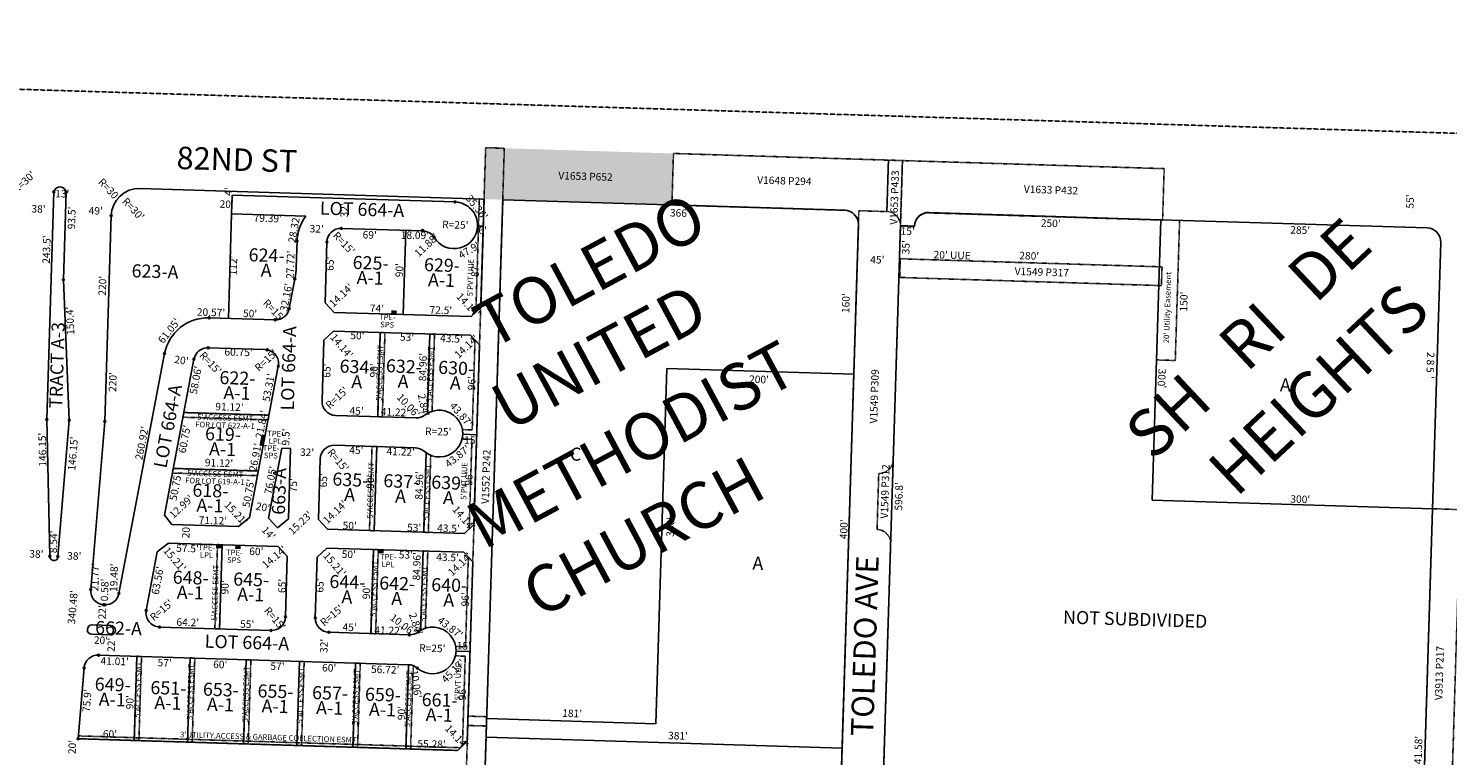
# Model space of a CAD drawing. Extents: x 925494 to 930953, y 7247386 to 7252876.
# Drawn here: x 927813 to 929331, y 7252098 to 7252876 of the extents above; entities that cross this region are included whole.
import ezdxf
from ezdxf.enums import TextEntityAlignment as Align

# ---------------------------------------------------------------- set-up
doc = ezdxf.new("R2010")
doc.units = 0
doc.linetypes.add('DASHDOT', pattern=[1, 0.5, -0.25, 0, -0.25])
doc.linetypes.add('HIDDEN', pattern=[0.375, 0.25, -0.125])
for name, color, linetype in [('1', 7, 'CONTINUOUS'), ('10', 7, 'CONTINUOUS'), ('11', 7, 'CONTINUOUS'), ('13', 7, 'CONTINUOUS'), ('15', 7, 'CONTINUOUS'), ('19', 7, 'CONTINUOUS'), ('21', 7, 'CONTINUOUS'), ('22', 7, 'CONTINUOUS'), ('6', 7, 'CONTINUOUS'), ('7', 7, 'CONTINUOUS'), ('8', 7, 'CONTINUOUS')]:
    doc.layers.add(name, color=color, linetype=linetype)
doc.styles.add('ROMANC', font='ROMANC', dxfattribs={"height": 0.2})
doc.styles.add('ROMANS', font='ROMANS', dxfattribs={"height": 0.2})
doc.styles.add('txt', font='TXT', dxfattribs={"height": 0.2})

msp = doc.modelspace()

# ---------------------------------------------------------------- linework, layer by layer
at = {"layer": '1', "color": 253, "linetype": 'HIDDEN'}
msp.add_lwpolyline([(925508.021, 7247627.108), (930788.987, 7247469.408), (930953.22, 7252714.184), (925675.026, 7252875.688)], close=True, dxfattribs=at)
at = {"layer": '21', "color": 7, "linetype": 'DASHDOT'}
for p, q in [((929044.067, 7252670.587), (929039.43, 7252520.657)), ((928737.787, 7252414.533), (928745.515, 7252664.413)), ((928745.515, 7252664.418), (928745.515, 7252664.413)), ((929039.43, 7252520.657), (929019.441, 7252521.276)), ((928737.787, 7252414.533), (928735.005, 7252324.575)), ((928720.476, 7252340.032), (928722.331, 7252400.002)), ((928720.476, 7252340.032), (928722.331, 7252400.002))]:
    msp.add_line(p, q, dxfattribs=at)
for points in [[(928301.89, 7252748.171), (928321.883, 7252747.55), (928302.778, 7252129.847), (928282.788, 7252130.465), (928301.89, 7252748.171)], [(928686.007, 7252681.265), (928501.095, 7252686.984), (928502.795, 7252741.958), (928732.685, 7252734.848), (928730.984, 7252679.874), (928701, 7252680.8), (928700.537, 7252665.809)], [(928730.984, 7252679.874), (928732.685, 7252734.848), (928747.679, 7252734.384), (928745.515, 7252664.418)], [(928760.507, 7252663.954), (928745.515, 7252664.418), (928747.679, 7252734.384)], [(928747.679, 7252734.384), (929027.544, 7252725.729), (929025.845, 7252670.756), (928775.964, 7252678.484)], [(928295.193, 7252693.351), (928300.192, 7252693.19), (928296.606, 7252577.251), (928291.453, 7252572.409), (928295.193, 7252693.351)], [(928730.984, 7252679.869), (928700.999, 7252680.795), (928678.59, 7251956.143), (928277.781, 7251968.538), (928276.051, 7251912.565), (928721.838, 7251898.779), (928735.005, 7252324.575)], [(929025.265, 7252620.745), (929024.649, 7252600.752), (928744.782, 7252609.408), (928745.399, 7252629.399), (929025.265, 7252620.745)], [(928194.227, 7252550.403), (928189.23, 7252550.558), (928186.448, 7252460.6), (928191.444, 7252460.446), (928194.227, 7252550.403)], [(927979.16, 7252465.014), (928070.249, 7252462.197), (928069.292, 7252457.226), (927978.207, 7252460.041), (927979.16, 7252465.014)], [(928185.458, 7252428.611), (928180.461, 7252428.767), (928177.678, 7252338.809), (928182.676, 7252338.655), (928185.458, 7252428.611)], [(927967.802, 7252405.335), (928058.89, 7252402.519), (928057.94, 7252397.546), (927966.853, 7252400.363), (927967.802, 7252405.335)], [(929297.741, 7251821.9), (929314.543, 7252362.198), (929344.528, 7252361.254)], [(928015.137, 7252323.826), (928020.135, 7252323.673), (928017.354, 7252233.715), (928012.356, 7252233.87), (928015.137, 7252323.826)], [(928187.055, 7252318.51), (928182.059, 7252318.664), (928179.277, 7252228.708), (928184.273, 7252228.553), (928187.055, 7252318.51)], [(927933.907, 7252204.28), (927928.909, 7252204.436), (927926.127, 7252114.477), (927931.125, 7252114.323), (927933.907, 7252204.28)], [(927990.878, 7252202.52), (927985.88, 7252202.673), (927983.098, 7252112.716), (927988.096, 7252112.561), (927990.878, 7252202.52)], [(928050.85, 7252200.664), (928045.852, 7252200.819), (928043.07, 7252110.862), (928048.067, 7252110.707), (928050.85, 7252200.664)], [(928107.823, 7252198.903), (928102.824, 7252199.056), (928100.043, 7252109.1), (928105.042, 7252108.944), (928107.823, 7252198.903)], [(928167.794, 7252197.047), (928162.796, 7252197.202), (928160.015, 7252107.245), (928165.012, 7252107.092), (928167.794, 7252197.047)], [(928277.781, 7251968.538), (928297.771, 7251967.92), (928303.088, 7252139.839), (928283.099, 7252140.456), (928277.781, 7251968.538)], [(927866.155, 7252116.333), (928271.96, 7252103.783), (928275.052, 7252106.689), (927866.406, 7252119.327), (927866.155, 7252116.333)]]:
    msp.add_lwpolyline(points, dxfattribs=at)
for points in [[(928239.579, 7252464), (928242.204, 7252548.919), (928247.201, 7252548.764), (928244.652, 7252466.318), (928244.651706, 7252466.316818, 0.055937), (928239.577788, 7252464.003806)], [(928276.747447, 7252436.794364, 0.101021), (928277.056542, 7252446.789587), (928277.057, 7252446.79), (928287.559, 7252446.464), (928290.526, 7252542.423), (928295.37, 7252537.27), (928289.434, 7252345.358), (928284.283, 7252340.515), (928287.249, 7252436.47), (928276.748, 7252436.795)], [(928243.198, 7252419.312), (928240.648, 7252336.862), (928235.652, 7252337.018), (928238.276, 7252421.933), (928238.276794, 7252421.933484, 0.055936), (928243.198106, 7252419.311658)], [(929344.336, 7252361.271), (929327.691, 7251819.728), (929327.6914, 7251819.726358, -0.020862), (929297.741254, 7251821.899884), (929297.741, 7251821.9), (929314.543, 7252362.198), (929344.528, 7252361.254)], [(928232.406, 7252232.108), (928235.033, 7252317.026), (928240.031, 7252316.872), (928237.48, 7252234.423), (928237.480561, 7252234.423191, 0.055937), (928232.406643, 7252232.110179)], [(928269.887046, 7252214.898392, -0.101021), (928269.576802, 7252204.903205), (928269.577, 7252204.903), (928280.079, 7252204.578), (928277.112, 7252108.625), (928282.265, 7252113.467), (928288.198, 7252305.377), (928283.354, 7252310.53), (928280.388, 7252214.573), (928269.888, 7252214.898)], [(928224.461, 7252194.437), (928221.705, 7252105.337), (928216.708, 7252105.492), (928219.49, 7252195.449), (928219.489288, 7252195.448868, -0.085164), (928224.460382, 7252194.436867)]]:
    msp.add_lwpolyline(points, format="xyb", dxfattribs=at)
for centre, start, end in [((928685.542898, 7252666.272345), 358.228733, 88.228733), ((928730.521242, 7252664.876419), 358.228733, 88.228733), ((928730.521242, 7252664.876419), 358.228733, 88.228733), ((928775.499895, 7252663.490489), 88.228733, 178.228733), ((928722.793864, 7252414.995872), 268.228733, 358.228733), ((928722.793864, 7252414.995872), 268.228733, 358.228733), ((928720.012008, 7252325.038876), 358.228733, 88.228733), ((928720.012008, 7252325.038876), 358.228733, 88.228733)]:
    msp.add_arc(centre, 15, start, end, dxfattribs=at)
for points in [[(928301.89, 7252748.171), (928502.795, 7252741.958), (928300.192, 7252693.196), (928501.095, 7252686.984)], [(928200.841, 7252570.208), (928206.838, 7252570.023), (928200.965, 7252574.205), (928206.964, 7252574.021)], [(928065.045, 7252434.848), (928066.164, 7252440.742), (928061.115, 7252435.595), (928062.237, 7252441.49)], [(928063.922, 7252428.953), (928065.044, 7252434.848), (928059.991, 7252429.702), (928061.114, 7252435.595)], [(928013.514, 7252319.874), (928019.51, 7252319.689), (928013.638, 7252323.872), (928019.635, 7252323.687)], [(928034.005, 7252319.241), (928040.003, 7252319.056), (928034.129, 7252323.239), (928040.125, 7252323.055)], [(928186.933, 7252314.512), (928192.929, 7252314.328), (928187.055, 7252318.51), (928193.052, 7252318.326)]]:
    msp.add_solid(points, dxfattribs=at)
at = {"layer": '6', "color": 7, "linetype": 'CONTINUOUS'}
for p, q in [((927832.687, 7252457.533), (927840.214, 7252700.917)), ((927853.206, 7252700.511), (927850.316, 7252607.057)), ((927932.368, 7252704.571), (928300.192, 7252693.196)), ((928030.833, 7252697.524), (928030.214, 7252677.533)), ((928030.833, 7252697.524), (928269.078, 7252690.157)), ((928300.192, 7252693.196), (928296.606, 7252577.251)), ((928320.181, 7252692.571), (928297.771, 7251967.919)), ((928686.055, 7252681.257), (928320.181, 7252692.571)), ((927901.456, 7252675.511), (927894.658, 7252455.616)), ((927894.658, 7252455.616), (927901.456, 7252675.511)), ((928030.214, 7252677.533), (928109.566, 7252675.079)), ((929024.075, 7252671.205), (928775.994, 7252678.907)), ((929308.825, 7252662.399), (929024.075, 7252671.205)), ((928147.65, 7252661.897), (928234.699, 7252659.204)), ((928679.053, 7251971.134), (928700.537, 7252665.803)), ((928700.585, 7252665.801), (928695.654, 7252506.377)), ((928745.558, 7252664.847), (928727.118, 7252068.57)), ((928745.558, 7252664.847), (928760.544, 7252664.383)), ((928099.346, 7252620.647), (928100.203, 7252648.353)), ((928132.194, 7252647.368), (928130.185, 7252582.398)), ((929323.349, 7252646.948), (929314.543, 7252362.198)), ((927856.676, 7252456.791), (927850.316, 7252607.057)), ((928091.929, 7252576.231), (928097.939, 7252607.824)), ((928130.185, 7252582.398), (928139.87, 7252572.094)), ((928286.301, 7252567.566), (928296.606, 7252577.251)), ((928006.193, 7252566.223), (928076.729, 7252564.042)), ((928139.87, 7252572.094), (928286.301, 7252567.566)), ((928128.949, 7252542.418), (928139.253, 7252552.103)), ((928139.253, 7252552.103), (928285.682, 7252547.575)), ((928285.682, 7252547.575), (928295.37, 7252537.27)), ((928005.225, 7252534.243), (928065.948, 7252532.367)), ((928128.949, 7252542.418), (928126.94, 7252477.444)), ((928295.37, 7252537.27), (928289.434, 7252345.358)), ((927958.568, 7252528.028), (927909.805, 7252271.706)), ((927990.004, 7252522.052), (927958.315, 7252355.478)), ((928080.202, 7252514.569), (928049.401, 7252352.664)), ((928695.654, 7252506.377), (928683.295, 7252106.728)), ((927835.898, 7252311.418), (927832.687, 7252457.533)), ((927856.676, 7252456.791), (927844.443, 7252311.153)), ((927879.55, 7252275.79), (927894.658, 7252455.616)), ((928227.647, 7252459.323), (928141.468, 7252461.987)), ((928083.856, 7252426.759), (928069.641, 7252352.047)), ((928093.348, 7252426.465), (928083.856, 7252426.759)), ((928093.348, 7252426.465), (928091.032, 7252351.501)), ((928226.657, 7252427.339), (928140.48, 7252430.002)), ((928125.024, 7252415.473), (928123.015, 7252350.505)), ((927958.315, 7252355.478), (927966.442, 7252345.341)), ((928037.529, 7252343.144), (928049.401, 7252352.664)), ((928069.641, 7252352.047), (928079.245, 7252341.854)), ((928079.245, 7252341.854), (928091.032, 7252351.501)), ((928123.015, 7252350.505), (928132.7, 7252340.2)), ((929314.543, 7252362.198), (929297.803, 7251820.874)), ((928037.529, 7252343.144), (927966.442, 7252345.341)), ((928279.131, 7252335.673), (928132.7, 7252340.2)), ((928279.131, 7252335.673), (928289.434, 7252345.358)), ((927950.791, 7252315.936), (927962.663, 7252325.451)), ((928080.105, 7252321.817), (927962.663, 7252325.451)), ((928080.105, 7252321.817), (928089.793, 7252311.513)), ((928121.777, 7252310.524), (928132.083, 7252320.21)), ((928278.512, 7252315.682), (928132.083, 7252320.21)), ((927938.913, 7252253.496), (927950.791, 7252315.936)), ((928089.793, 7252311.513), (928087.783, 7252246.544)), ((928121.777, 7252310.524), (928119.769, 7252245.554)), ((928278.512, 7252315.682), (928288.198, 7252305.377)), ((928288.198, 7252305.377), (928282.265, 7252113.467)), ((927894.606, 7252259.515), (927894.026, 7252259.533)), ((927900.793, 7252227.311), (927880.804, 7252227.93)), ((927901.102, 7252237.305), (927881.113, 7252237.923)), ((928072.326, 7252232.015), (927953.185, 7252235.7)), ((928220.476, 7252227.433), (928134.298, 7252230.098)), ((928219.49, 7252195.449), (927887.918, 7252205.703)), ((927866.155, 7252116.333), (927872.508, 7252191.966)), ((928271.96, 7252103.783), (927866.155, 7252116.333)), ((928282.265, 7252113.467), (928271.96, 7252103.783))]:
    msp.add_line(p, q, dxfattribs=at)
for centre, radius, start, end in [((927846.754362, 7252699.732856), 6.5, 6.882589, 169.574875), ((927931.443494, 7252674.58416), 30, 88.228733, 178.228733), ((928268.305415, 7252665.168424), 25, 358.228733, 88.228733), ((928147.18089, 7252646.900595), 47, 143.161411, 178.228733), ((928775.531207, 7252663.919287), 14.99412, 88.229183, 178.228333), ((928147.18698, 7252646.903408), 15, 88.228733, 178.228733), ((928234.235367, 7252644.211499), 15, 31.596733, 88.228733), ((928268.305446, 7252665.169424), 25.00006, 211.597808, 358.226442), ((929308.361214, 7252647.410896), 14.99433, 358.229978, 88.227494), ((928017.175817, 7252623.187658), 82.210065, 349.229078, 358.228733), ((928077.191741, 7252579.034498), 15, 268.228733, 349.226717), ((928004.73907, 7252519.245407), 47, 88.228733, 169.229169), ((928004.740792, 7252519.250371), 15, 88.146867, 169.234658), ((928065.481188, 7252517.372003), 14.999911, 349.222944, 88.221094), ((928141.93224, 7252476.980639), 15, 178.228733, 268.228733), ((928228.111043, 7252474.31562), 15, 268.228733, 307.422461), ((928252.4188, 7252442.549101), 25, 229.033767, 127.423703), ((928140.01585, 7252415.010263), 15, 88.228733, 178.228733), ((928226.194653, 7252412.345245), 15, 49.035006, 88.228733), ((927840.163504, 7252311.059335), 4.28, 175.194547, 1.262919), ((927894.497835, 7252274.525977), 15, 175.167672, 268.195892), ((927895.068965, 7252274.508318), 14.999598, 268.228733, 349.230489), ((927953.647813, 7252250.692295), 15, 169.226717, 268.228733), ((928072.790857, 7252247.007881), 15, 268.228733, 358.228733), ((928134.761233, 7252245.091491), 15, 178.228733, 268.228733), ((927880.957921, 7252232.925614), 5, 88.228733, 268.228733), ((927900.948365, 7252232.307424), 5, 268.228733, 88.228733), ((928220.940036, 7252242.426473), 15, 268.228733, 307.422461), ((928245.248818, 7252210.660738), 25, 229.036722, 127.426656), ((927887.45515, 7252190.709617), 14.999976, 88.228733, 175.198278), ((928219.025645, 7252180.456036), 15, 49.035006, 88.228733)]:
    msp.add_arc(centre, radius, start, end, dxfattribs=at)
at = {"layer": '7', "color": 7, "linetype": 'CONTINUOUS'}
for p, q in [((928026.751, 7252565.588), (928030.214, 7252677.533)), ((929024.075, 7252671.205), (929014.808, 7252371.467)), ((928213.836, 7252569.806), (928216.617, 7252659.764)), ((928293.293, 7252664.395), (928299.295, 7252664.21)), ((928186.448, 7252460.6), (928189.23, 7252550.558)), ((928239.579, 7252464), (928242.204, 7252548.919)), ((928483.94, 7252132.243), (928495.686, 7252512.061)), ((928495.686, 7252512.061), (928695.59, 7252505.879)), ((928070.249, 7252462.197), (927979.16, 7252465.014)), ((928292.401, 7252441.313), (928277.406, 7252441.775)), ((928182.676, 7252338.655), (928185.458, 7252428.611)), ((928235.652, 7252337.018), (928238.276, 7252421.936)), ((928058.89, 7252402.519), (927967.802, 7252405.335)), ((929014.808, 7252371.467), (929314.543, 7252362.198)), ((928017.354, 7252233.715), (928020.135, 7252323.673)), ((928179.277, 7252228.708), (928182.059, 7252318.664)), ((928232.406, 7252232.111), (928235.033, 7252317.026)), ((927926.127, 7252114.477), (927928.909, 7252204.436)), ((927983.098, 7252112.716), (927985.88, 7252202.673)), ((928043.07, 7252110.862), (928045.852, 7252200.819)), ((928100.043, 7252109.1), (928102.824, 7252199.056)), ((928160.015, 7252107.245), (928162.796, 7252197.202)), ((928285.23, 7252209.422), (928270.238, 7252209.885)), ((928216.708, 7252105.492), (928219.49, 7252195.449)), ((928303.027, 7252137.839), (928483.94, 7252132.243)), ((928302.409, 7252117.847), (928683.227, 7252106.07))]:
    msp.add_line(p, q, dxfattribs=at)
msp.add_arc((928685.59069, 7252666.264864), 15, 358.228733, 88.228733, dxfattribs=at)
at = {"layer": '8', "color": 7, "linetype": 'CONTINUOUS'}
for centre in [(927840.213826, 7252700.916607), (927853.207522, 7252700.511785), (928269.078153, 7252690.156479), (927901.457828, 7252675.511446), (928147.650623, 7252661.896241), (928234.461896, 7252659.527816), (928234.69901, 7252659.204332), (928247.011385, 7252652.070354), (928100.203348, 7252648.353342), (928132.194147, 7252647.367051), (927850.317482, 7252607.05646), (928097.937458, 7252607.824014), (928091.927117, 7252576.230695), (928006.191817, 7252566.22295), (928076.728098, 7252564.041666), (928005.225856, 7252534.242526), (928068.28599, 7252532.107348), (927958.567498, 7252528.028745), (927990.004786, 7252522.052178), (928080.216533, 7252514.5672), (927832.68736, 7252457.532954), (927856.675892, 7252456.791126), (927894.657736, 7252455.616565), (927835.898549, 7252311.417882), (927844.442464, 7252311.153668), (927879.551153, 7252275.789578), (927909.804372, 7252271.705514), (927893.234627, 7252259.578883), (927894.605322, 7252259.515485), (927938.912436, 7252253.496098), (928087.78369, 7252246.544238), (928119.7684, 7252245.555134), (927953.18417, 7252235.699462), (928072.327215, 7252232.015048), (928134.29759, 7252230.098658), (928220.476393, 7252227.43364), (928230.055184, 7252230.514036), (927887.918792, 7252205.70245), (927872.507818, 7252191.965232), (928228.859439, 7252191.78249), (927866.157978, 7252116.331363)]:
    msp.add_circle(centre, 1, dxfattribs=at)

# ---------------------------------------------------------------- texts
at = {"layer": '10', "color": 134, "linetype": 'CONTINUOUS', "style": 'txt'}
for s, rotation, p in [('LOT 664-A', 358.228733, (928169.747165, 7252680.457283)), ('624-', 358.228733, (928067.677833, 7252631.380531)), ('623-A', 358.228733, (927948.344173, 7252614.073764)), ('A', 358.228733, (928067.184786, 7252615.389744)), ('625-', 358.228733, (928178.897991, 7252623.188762)), ('629-', 358.228733, (928255.165149, 7252620.828993)), ('A-1', 358.228733, (928178.404389, 7252607.197253)), ('A-1', 358.228733, (928254.669389, 7252604.838253)), ('LOT 664-A', 88.228733, (928092.921717, 7252512.302165)), ('634-', 357.228733, (928164.906212, 7252512.12172)), ('632-', 357.228733, (928214.421599, 7252512.519724)), ('630-', 357.228733, (928270.327663, 7252510.791383)), ('622-', 358.228733, (928036.440991, 7252500.106762)), ('A', 357.228733, (928164.133127, 7252496.14273)), ('A', 357.228733, (928213.649127, 7252496.53873)), ('A', 357.228733, (928269.554127, 7252494.81173)), ('A-1', 358.228733, (928035.946389, 7252484.117253)), ('619-', 358.228733, (928021.042334, 7252440.063679)), ('A-1', 358.228733, (928020.547389, 7252424.071253)), ('663-A', 88.228733, (928082.803005, 7252380.780331)), ('635-', 357.228733, (928157.225599, 7252391.380724)), ('637-', 357.228733, (928211.699535, 7252389.696064)), ('639-', 357.228733, (928262.946986, 7252388.112727)), ('618-', 358.228733, (928007.554176, 7252379.774417)), ('A', 357.228733, (928156.453127, 7252375.39973)), ('A', 357.228733, (928210.927127, 7252373.71573)), ('A', 357.228733, (928262.174127, 7252372.12973)), ('A-1', 358.228733, (928007.061389, 7252363.781253)), ('648-', 358.228733, (927986.499833, 7252286.723531)), ('645-', 358.228733, (928051.145833, 7252284.726531)), ('644-', 358.228733, (928154.026674, 7252282.1293)), ('642-', 358.228733, (928207.323833, 7252280.482531)), ('640-', 358.228733, (928262.963859, 7252278.760231)), ('A-1', 358.228733, (927986.004389, 7252270.732253)), ('A-1', 358.228733, (928050.649389, 7252268.734253)), ('A', 358.228733, (928153.531786, 7252266.138744)), ('A', 358.228733, (928206.828786, 7252264.488744)), ('A', 358.228733, (928262.468786, 7252262.769744)), ('662-A', 358.228733, (927909.286331, 7252232.731995)), ('LOT 664-A', 358.228733, (928046.613165, 7252217.458283)), ('649-', 358.228733, (927903.061991, 7252172.427762)), ('651-', 358.228733, (927962.616176, 7252168.725417)), ('653-', 358.228733, (928018.768991, 7252166.989762)), ('655-', 358.228733, (928077.209991, 7252165.181762)), ('657-', 358.228733, (928135.510965, 7252163.378062)), ('659-', 358.228733, (928192.059149, 7252161.630993)), ('A-1', 358.228733, (927902.566389, 7252156.437253)), ('A-1', 358.228733, (927962.121389, 7252152.735253)), ('A-1', 358.228733, (928018.274389, 7252150.998253)), ('A-1', 358.228733, (928076.717389, 7252149.191253)), ('A-1', 358.228733, (928135.014389, 7252147.388253)), ('A-1', 358.228733, (928191.565389, 7252145.638253)), ('661-', 358.228733, (928252.715334, 7252155.883679)), ('A-1', 358.228733, (928252.221389, 7252139.891253))]:
    msp.add_text(s, height=13.999, rotation=rotation, dxfattribs=at).set_placement(p, align=Align.MIDDLE)
for s, rotation, p in [('TRACT A-3', 88.228733, (927836.496823, 7252516.049473)), ('LOT 664-A', 79.228719, (927955.125392, 7252451.788335))]:
    msp.add_text(s, height=13.999, rotation=rotation, dxfattribs=at).set_placement(p, align=Align.TOP_CENTER)
at = {"layer": '10', "color": 134, "linetype": 'CONTINUOUS', "style": 'ROMANS'}
for s, p in [(' A', (929147.303702, 7252501.793311)), (' C', (928388.112702, 7252427.886311)), ('A', (928587.508702, 7252311.130311)), ('NOT SUBDIVIDED', (928919.706702, 7252253.460311)), ('NOT SUBDIVIDED', (928919.706702, 7252253.460311))]:
    msp.add_text(s, height=13.999, rotation=358.228733, dxfattribs=at).set_placement(p, align=Align.TOP_LEFT)
at = {"layer": '11', "color": 7, "linetype": 'CONTINUOUS', "style": 'txt'}
for s, rotation, p in [("R=30'", 43.228733, (927808.816001, 7252710.644195)), ("R=30'", 313.228733, (927898.753195, 7252702.622999)), ("13'", 358.228733, (927849.15071, 7252697.910013)), ("4'", 88.228733, (928027.81199, 7252701.183854)), ("38'", 358.228733, (927823.704033, 7252681.620183)), ("49'", 358.228733, (927884.896033, 7252679.729214)), ("R=30'", 313.228733, (927924.358195, 7252681.940999)), ("20'", 358.228733, (928025.007048, 7252686.684172)), ("32'", 88.228733, (928151.842817, 7252681.090033)), ("79.39'", 358.228733, (928068.884413, 7252671.67235)), ("R=15'", 313.228733, (928149.630906, 7252645.549874)), ("11.88'", 43.228733, (928239.241369, 7252643.252361)), ("112'", 88.228733, (928033.082796, 7252622.212477)), ("65'", 88.228733, (928136.542944, 7252624.118124)), ("90'", 88.228733, (928210.667955, 7252617.163139)), ("87'", 88.228733, (928291.745775, 7252617.319018)), ("14.14'", 43.228733, (928148.053789, 7252589.711258)), ("14.14'", 313.228733, (928282.583258, 7252579.408211)), ("R=15'", 313.228733, (928074.918906, 7252573.349874)), ("74'", 358.228733, (928185.626928, 7252575.225383)), ("72.5'", 358.228733, (928253.996144, 7252573.482304)), ("14.14'", 310.228733, (928147.179765, 7252535.483694)), ("50'", 357.228733, (928164.755161, 7252546.181883)), ("53'", 357.228733, (928217.801124, 7252544.541336)), ("43.5'", 357.228733, (928265.263868, 7252543.074379)), ("14.14'", 43.228733, (928282.103789, 7252534.864258)), ("60.75'", 358.228733, (928037.683338, 7252528.515466)), ("R=15'", 43.228733, (928067.760126, 7252520.113906)), ("R=15'", 313.228733, (928007.000906, 7252517.320874)), ("65'", 88.228733, (928133.081944, 7252509.823124)), ("90'", 88.228733, (928183.333955, 7252510.063139)), ("84.96'", 88.228733, (928235.814534, 7252513.616338)), ("96'", 88.228733, (928288.016102, 7252496.417214)), ("R=15'", 43.228733, (928143.469126, 7252480.074906)), ("2.84'", 282.228733, (928234.727811, 7252472.791718)), ("91.12'", 358.228733, (928027.938692, 7252469.972094)), ("45'", 357.228733, (928163.865904, 7252465.694246)), ("41.22'", 357.228733, (928204.868848, 7252464.427494)), ("10.06'", 313.228733, (928218.774284, 7252471.703783)), ("9.5'", 88.228733, (928089.194258, 7252438.84116)), ("32'", 358.228733, (928110.934033, 7252421.514183)), ("R=15'", 310.228733, (928143.403836, 7252413.404597)), ("91.12'", 358.228733, (928016.754692, 7252410.073094)), ("75'", 88.228733, (928097.252775, 7252387.293018)), ("65'", 88.228733, (928129.456944, 7252392.555124)), ("90'", 88.228733, (928179.651955, 7252391.002139)), ("84.96'", 88.228733, (928231.899534, 7252387.027338)), ("96'", 88.228733, (928284.862102, 7252394.426214)), ("12.99'", 43.228733, (927977.048411, 7252363.665985)), ("15.21'", 313.228733, (928034.240361, 7252356.759631)), ("14.14'", 43.228733, (928141.533789, 7252357.818258)), ("14.14'", 310.228733, (928277.847765, 7252351.422694)), ("71.12'", 358.228733, (928010.145587, 7252348.566263)), ("15.23'", 43.228733, (928104.43456, 7252346.347567)), ("8.54'", 88.228733, (927840.82158, 7252326.767069)), ("14'", 313.228733, (928069.066931, 7252335.421641)), ("38'", 358.228733, (927821.441033, 7252312.739183)), ("15.21'", 310.228733, (927968.693637, 7252307.388286)), ("14.14'", 40.228733, (928076.606306, 7252309.730765)), ("38'", 358.228733, (927861.968033, 7252310.612183)), ("21.77'", 88.228733, (927885.173493, 7252289.011895)), ("15.21'", 310.228733, (928139.610637, 7252302.102286)), ("84.96'", 88.228733, (928229.259534, 7252300.676338)), ("14.14'", 43.228733, (928275.118789, 7252302.208258)), ("19.48'", 88.228733, (927905.387577, 7252288.385925)), ("0.58'", 88.228733, (927895.48878, 7252275.296174)), ("65'", 88.228733, (928125.669944, 7252280.094124)), ("90'", 88.228733, (928175.419955, 7252273.029139)), ("22'", 88.228733, (927892.881817, 7252251.423033)), ("R=15'", 40.228733, (927955.940403, 7252252.970836)), ("R=15'", 310.228733, (928075.714836, 7252244.155597)), ("R=15'", 40.228733, (928138.031403, 7252247.338836)), ("96'", 88.228733, (928281.146102, 7252265.236214)), ("10.06'", 323.228733, (928212.75844, 7252237.458108)), ("2.84'", 289.228733, (928226.399253, 7252238.885165)), ("22'", 88.228733, (927902.546817, 7252216.704033)), ("32'", 88.228733, (928130.014817, 7252215.539033)), ("R=25'", 358.228733, (928244.894557, 7252211.988316)), ("10.06'", 278.228733, (928226.58164, 7252174.572644)), ('96', 88.228733, (928277.879579, 7252163.313629)), ("14.14'", 313.228733, (928270.292258, 7252117.658211)), ("20'", 88.228733, (927860.804828, 7252107.390048))]:
    msp.add_text(s, height=8, rotation=rotation, dxfattribs=at).set_placement(p, align=Align.MIDDLE)
at = {"layer": '11', "color": 7, "linetype": 'CONTINUOUS'}
for s, rotation, style, p in [("35.36'", 308.569392, 'txt', (928289.416064, 7252682.003001)), ("93.5'", 88.228733, 'txt', (927863.197985, 7252672.908611)), ("28.32'", 80.238447, 'txt', (928101.093301, 7252660.865447)), ("243.5'", 88.228733, 'txt', (927836.300307, 7252639.119519)), ("27.72'", 88.228733, 'txt', (928097.079412, 7252622.940579)), ("220'", 88.228733, 'txt', (927896.100555, 7252600.453499)), ("32.16'", 79.228597, 'txt', (928092.500635, 7252587.470041)), ("20.57'", 358.228733, 'txt', (928008.12561, 7252568.164535)), ("61.05'", 51.262222, 'txt', (927966.519388, 7252549.907244)), ("50'", 358.228733, 'txt', (928049.86541, 7252566.873083)), ("20'", 351.228672, 'txt', (927975.985656, 7252516.982169)), ("220'", 88.228733, 'txt', (927907.141555, 7252497.556499)), ("53.31'", 79.228672, 'txt', (928073.681121, 7252491.002698)), ('0', 268.228733, 'ROMANS', (929020.948059, 7252502.979267)), ('3', 268.228733, 'ROMANS', (929021.401888, 7252509.011115)), ('0', 268.228733, 'ROMANS', (929020.605059, 7252496.273267)), ("'", 268.228733, 'ROMANS', (929021.781767, 7252492.595637)), ("43.87'", 310.95325, 'txt', (928272.811274, 7252460.247268)), ("21.84'", 79.228672, 'txt', (928066.195443, 7252451.644368)), ("260.92'", 79.228719, 'txt', (927938.196672, 7252431.6515)), ("26.91'", 79.228672, 'txt', (928059.51029, 7252416.504376)), ("76.05'", 79.228672, 'txt', (928075.811622, 7252391.987062)), ("50.75'", 79.228672, 'txt', (928052.193944, 7252378.051732)), ("20'", 349.228672, 'txt', (928063.025751, 7252359.990737)), ("20'", 86.228672, 'txt', (927985.50283, 7252337.903198)), ("90'", 88.228733, 'txt', (928027.058044, 7252278.035501)), ("65'", 88.228733, 'txt', (928088.287033, 7252279.547486)), ("64.2'", 358.228733, 'txt', (927983.252521, 7252236.770173)), ("55'", 358.228733, 'txt', (928046.761395, 7252234.806094)), ("43.87'", 322.547194, 'txt', (928261.668064, 7252232.095467)), ("45'", 358.228733, 'txt', (928156.305305, 7252231.419283)), ("41.22'", 358.228733, 'txt', (928197.890196, 7252228.198492)), ("20'", 358.228733, 'txt', (927890.36641, 7252217.624083)), ("15'", 358.228733, 'txt', (928278.436072, 7252211.632924)), ("90'", 88.228733, 'txt', (927925.387044, 7252155.239501)), ("90'", 88.228733, 'txt', (928215.886044, 7252143.609501)), ("60'", 358.228733, 'txt', (927900.022501, 7252117.285956)), ("55.28'", 358.228733, 'txt', (928243.938609, 7252106.650504))]:
    msp.add_text(s, height=8, rotation=rotation, dxfattribs=dict(at, style=style)).set_placement(p, align=Align.CENTER)
at = {"layer": '11', "color": 7, "linetype": 'CONTINUOUS', "style": 'ROMANS'}
for s, rotation, p in [("55'", 88.228733, (929294.255, 7252682.978)), ("366'", 358.228733, (928498.91, 7252674.669)), ("250'", 358.228733, (928895.506, 7252663.717)), ("15'", 358.228733, (928745.561, 7252655.172)), ("285'", 358.228733, (929162.284, 7252656.429)), ("45'", 358.228733, (928713.15, 7252624.638)), ("160'", 88.228733, (928690.742, 7252571.255)), ("200'", 358.228733, (928583.522, 7252496.809)), ("596.8'", 88.228733, (928747.286, 7252360.08)), ("300'", 358.228733, (929162.396, 7252368.693)), ("380'", 88.228733, (928503.12, 7252332.058)), ("400'", 88.228733, (928688.556, 7252329.497)), ("181'", 358.228733, (928383.754, 7252139.74)), ("381'", 358.228733, (928496.932, 7252115.823)), ("541.58'", 88.228733, (929302.66, 7252082.918))]:
    msp.add_text(s, height=8, rotation=rotation, dxfattribs=at).set_placement(p)
at = {"layer": '11', "color": 7, "linetype": 'CONTINUOUS'}
for s, rotation, style, p in [("R=25'", 358.228733, 'txt', (928269.606195, 7252669.750405)), ("32'", 358.228733, 'txt', (928121.404671, 7252665.449272)), ("69'", 358.228733, 'txt', (928178.070852, 7252658.953986)), ("18.09'", 359.228733, 'txt', (928226.298054, 7252658.543793)), ("6'", 358.228733, 'txt', (928298.866673, 7252663.813782)), ("47.9'", 30.815422, 'txt', (928282.137572, 7252641.981083)), ("150.4'", 92.423, 'txt', (927853.494557, 7252562.915342)), ('8', 268.228733, 'ROMANS', (929316.375066, 7252518.476839)), ('2', 268.228733, 'ROMANS', (929316.623066, 7252526.471839)), ("58.06'", 79.228544, 'txt', (927987.92064, 7252500.392753)), ('5', 268.228733, 'ROMANS', (929316.127726, 7252510.468844)), ("'", 268.228733, 'ROMANS', (929315.880944, 7252502.474361)), ("146.15'", 91.258994, 'txt', (927823.915522, 7252425.2212)), ("60.75'", 79.228544, 'txt', (927975.929621, 7252437.361189)), ("R=25'", 358.228733, 'txt', (928251.383195, 7252448.661405)), ("15'", 358.228733, 'txt', (928286.597348, 7252439.491101)), ("146.15'", 85.198472, 'txt', (927856.562633, 7252421.434577)), ("45'", 358.228733, 'txt', (928163.723581, 7252428.652461)), ("41.22'", 358.228733, 'txt', (928211.245472, 7252427.18067)), ("43.87'", 38.502967, 'txt', (928269.227473, 7252421.418269)), ("50.75'", 79.228544, 'txt', (927966.290943, 7252386.702859)), ("50'", 358.228733, 'txt', (928156.651686, 7252348.126261)), ("53'", 358.228733, 'txt', (928225.645671, 7252345.990272)), ("43.5'", 358.228733, 'txt', (928262.275707, 7252345.210509)), ("57.5'", 358.228733, 'txt', (927983.231782, 7252323.816393)), ("60'", 358.228733, 'txt', (928056.790777, 7252320.537134)), ("50'", 358.228733, 'txt', (928155.703686, 7252317.479261)), ("53'", 358.228733, 'txt', (928216.730671, 7252316.901272)), ("43.5'", 358.228733, 'txt', (928261.317707, 7252314.212509)), ("63.56'", 79.228786, 'txt', (927947.173025, 7252286.222519)), ("340.48'", 85.198472, 'txt', (927856.308981, 7252257.22141)), ("41.01'", 358.228733, 'txt', (927905.322165, 7252203.163458)), ("57'", 358.228733, 'txt', (927958.758656, 7252201.510313)), ("60'", 358.228733, 'txt', (928018.229777, 7252199.671134)), ("57'", 358.228733, 'txt', (928079.461656, 7252197.778313)), ("45.17'", 45.146889, 'txt', (928264.389525, 7252191.61911)), ("60'", 358.228733, 'txt', (928134.704777, 7252196.069134)), ("56.72'", 358.228733, 'txt', (928194.614961, 7252194.216597)), ("75.9'", 85.198461, 'txt', (927871.608078, 7252157.303259))]:
    msp.add_text(s, height=8, rotation=rotation, dxfattribs=dict(at, style=style)).set_placement(p, align=Align.TOP_CENTER)
at = {"layer": '13', "color": 14, "linetype": 'CONTINUOUS', "style": 'txt'}
for s, rotation, p in [('V1653 P652', 358.228733, (928408.668836, 7252716.478462)), ('V1648 P294', 358.228733, (928621.347655, 7252711.795778)), ('V1653 P433', 88.228733, (928740.207253, 7252694.810655)), ('V1633 P432', 358.228733, (928906.495655, 7252701.997747)), ('V1549 P317', 358.228733, (928896.672408, 7252614.203461)), ('V1549 P309', 88.228733, (928718.616549, 7252482.298851)), ('V1552 P242', 88.228733, (928303.350094, 7252396.352564)), ('V1549 P312', 88.228733, (928730.060581, 7252380.665422)), ('V3913 P217', 88.228733, (929322.90457, 7252186.518407))]:
    msp.add_text(s, height=8, rotation=rotation, dxfattribs=at).set_placement(p, align=Align.MIDDLE)
at = {"layer": '15', "color": 30, "linetype": 'CONTINUOUS', "style": 'ROMANC'}
for s, rotation, p in [('TOLEDO', 28.228733, (928416.393826, 7252611.123116)), ('DE', 43.228733, (929208.33317, 7252623.663587)), ('UNITED', 28.228733, (928426.165405, 7252518.943039)), ('HEIGHTS', 43.228733, (929196.830074, 7252485.4484)), ('RI', 43.228733, (929125.959613, 7252541.956651)), ('METHODIST', 28.228733, (928460.696177, 7252425.154205)), ('SH', 43.228733, (929035.930677, 7252456.548469)), ('CHURCH', 28.228733, (928473.586298, 7252326.638368))]:
    msp.add_text(s, height=50, rotation=rotation, dxfattribs=at).set_placement(p, align=Align.MIDDLE)
at = {"layer": '19', "color": 1, "linetype": 'CONTINUOUS', "style": 'ROMANC'}
for s, rotation, p in [('82ND ST', 358.228733, (928035.857651, 7252732.359983)), ('TOLEDO AVE', 88.228733, (928710.470799, 7252215.562698))]:
    msp.add_text(s, height=24, rotation=rotation, dxfattribs=at).set_placement(p, align=Align.MIDDLE)
at = {"layer": '22', "color": 3, "linetype": 'CONTINUOUS', "style": 'ROMANS'}
for s, height, rotation, p in [("35'", 8, 88.228733, (928755.041, 7252634.054)), ("20' UUE", 8, 358.228733, (928780.859, 7252629.898)), ("280'", 8, 358.228733, (928872.551, 7252628.945)), ("20' Utility Easement", 6, 88.228733, (929032.74, 7252539.061)), ("150'", 8, 88.228733, (929052.185, 7252572.931))]:
    msp.add_text(s, height=height, rotation=rotation, dxfattribs=at).set_placement(p)
at = {"layer": '22', "color": 3, "linetype": 'CONTINUOUS', "style": 'txt'}
for s, rotation, p in [("5'PVT UUE", 88.228733, (928286.411946, 7252609.31908)), ('TPE-', 358.228733, (928196.841853, 7252566.180166)), ('SPS', 358.228733, (928196.594902, 7252558.185043)), ("5'ACCESS ESMT", 88.228733, (928189.367798, 7252507.419348)), ("5'ACCESS ESMT", 88.228733, (928243.226798, 7252505.754348)), ('FOR LOT 622-A-1', 358.228733, (928023.143113, 7252450.706669)), ("5'ACCESS ESMT", 358.228733, (928023.390348, 7252458.704202)), ('TPE-', 358.228733, (928077.110853, 7252441.617166)), ('TPE-', 358.228733, (928072.462853, 7252426.249166)), ('LPL', 358.228733, (928076.864174, 7252433.6216)), ('SPS', 358.228733, (928072.215902, 7252418.251043)), ("5'ACCESS ESMT", 88.228733, (928179.635798, 7252381.651348)), ("5'ACCESS ESMT", 88.228733, (928239.861798, 7252379.787348)), ("5'PVT UUE", 88.228733, (928279.688946, 7252391.96808)), ('FOR LOT 619-A-1', 358.228733, (928012.422689, 7252390.792915)), ("5'ACCESS ESMT", 358.228733, (928012.670348, 7252398.790202)), ('TPE-', 358.228733, (928003.626853, 7252319.891166)), ('TPE-', 358.228733, (928033.106853, 7252314.556166)), ('LPL', 358.228733, (928003.380174, 7252311.8946)), ('SPS', 358.228733, (928032.859902, 7252306.560043)), ("5'ACCESS ESMT", 88.228733, (928183.291798, 7252276.568348)), ('TPE-', 358.228733, (928197.838853, 7252309.949166)), ('LPL', 358.228733, (928197.592174, 7252301.9516)), ("5'ACCESS ESMT", 88.228733, (928013.396798, 7252272.261348)), ("5'ACCESS ESMT", 88.228733, (928236.511798, 7252271.106348)), ("5'ACCESS ESMT", 88.228733, (927930.804798, 7252168.565348)), ("5'PVT UUE", 88.228733, (928273.051946, 7252177.37008)), ("5'ACCESS ESMT", 88.228733, (927987.004798, 7252166.250348)), ("5'ACCESS ESMT", 88.228733, (928046.216798, 7252163.841348)), ("5'ACCESS ESMT", 88.228733, (928104.964798, 7252162.602348)), ("5'ACCESS ESMT", 88.228733, (928163.694798, 7252160.784348)), ("5'ACCESS ESMT", 88.228733, (928219.896798, 7252158.469348)), ("3'UTILITY,ACCESS & GARBAGE COLLECTION ESMT", 358.228733, (928069.447376, 7252117.134161))]:
    msp.add_text(s, height=6, rotation=rotation, dxfattribs=at).set_placement(p, align=Align.MIDDLE)

doc.saveas('drawing.dxf')
